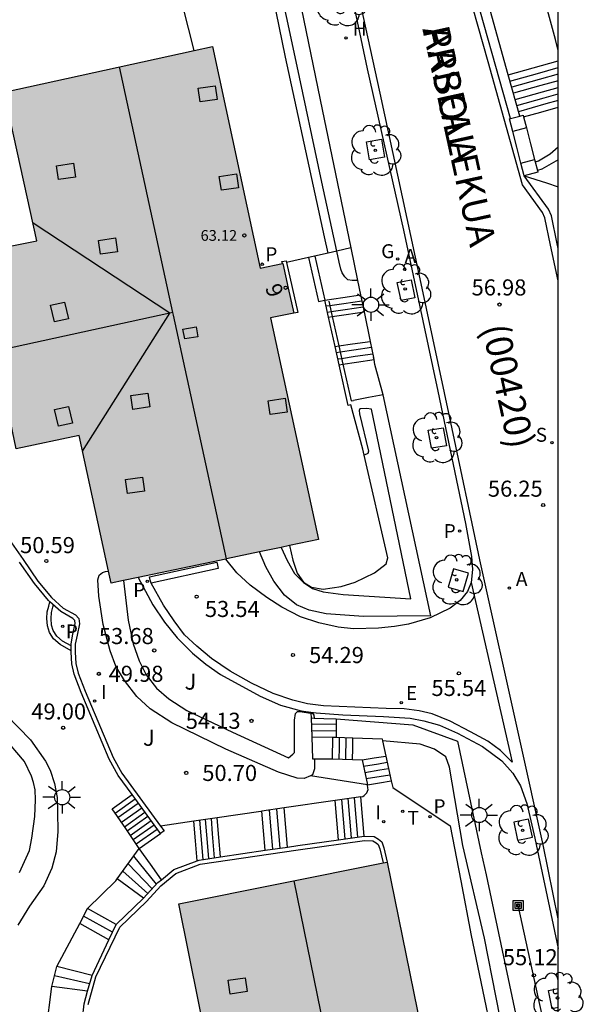
# Model space of a CAD drawing. Units: millimetres. Extents: x 583794 to 584145, y 4797289 to 4797540.
# Drawn here: x 584119 to 584145, y 4797385 to 4797431 of the extents above; entities that cross this region are included whole.
import ezdxf
from ezdxf.enums import TextEntityAlignment as Align

# ---------------------------------------------------------------- set-up
doc = ezdxf.new("R2010")
doc.units = ezdxf.units.MM
for name, color, linetype in [('010106', 9, 'Continuous'), ('020204', 9, 'Continuous'), ('020308', 9, 'Continuous'), ('060108', 9, 'Continuous'), ('060113', 4, 'Continuous'), ('060117', 9, 'Continuous'), ('060121', 9, 'Continuous'), ('060124', 9, 'Continuous'), ('060134', 9, 'Continuous'), ('060141', 9, 'Continuous'), ('070105', 6, 'Continuous'), ('070106', 6, 'Continuous'), ('070108', 9, 'VALLA'), ('070110', 9, 'Continuous'), ('080106', 1, 'Continuous'), ('080109', 9, 'Continuous'), ('080201', 9, 'Continuous'), ('080202', 9, 'Continuous'), ('080302', 9, 'Continuous'), ('080303', 9, 'Continuous'), ('080306', 9, 'Continuous'), ('080308', 9, 'Continuous'), ('080312', 8, 'Continuous'), ('090111', 4, 'Continuous'), ('090216', 9, 'Continuous'), ('100101', 9, 'Continuous'), ('100107', 3, 'Continuous'), ('100116', 71, 'Continuous'), ('100202', 3, 'Continuous'), ('100302', 7, 'Continuous'), ('200105', 4, 'Continuous'), ('200204', 4, 'Continuous'), ('200205', 4, 'Continuous'), ('200304', 4, 'Continuous'), ('200305', 4, 'Continuous'), ('210201', 9, 'Continuous'), ('210203', 4, 'Continuous'), ('210204', 9, 'Continuous'), ('210205', 4, 'Continuous'), ('210301', 9, 'Continuous'), ('210303', 4, 'Continuous'), ('210304', 9, 'Continuous'), ('210305', 4, 'Continuous'), ('220104', 9, 'LINEA_ELECTRICA'), ('220205', 1, 'Continuous'), ('220305', 1, 'Continuous'), ('230204', 9, 'Continuous'), ('230304', 9, 'Continuous'), ('240205', 1, 'Continuous'), ('240305', 1, 'Continuous'), ('250206', 9, 'Continuous'), ('270204', 9, 'Continuous'), ('270304', 9, 'Continuous'), ('990501', 21, 'Continuous')]:
    doc.layers.add(name, color=color, linetype=linetype)
doc.layers.add('080111', color=7, linetype='Continuous', lineweight=30)
doc.styles.add('ARIAL', font='ARIAL.TTF', dxfattribs={"height": 1})
doc.styles.add('ARIALI', font='ARIALI.TTF', dxfattribs={"height": 1})
doc.styles.add('ROMANS', font='romans__.ttf', dxfattribs={"height": 1})
doc.linetypes.add('LINEA_ELECTRICA', pattern='A,7.5,-0.3,["E",Standard,S=0.25,R=0,X=-0.1,Y=-0.1],-0.3', length=8.1)
doc.linetypes.add('VALLA', pattern='A,1,[200,DONOSTI.shx,S=0.1,R=0,X=0,Y=0],1', length=2)

# ---------------------------------------------------------------- blocks, each defined once
blk = doc.blocks.new('COTAPU')
blk.add_circle((0, 0), 0.075)
blk = doc.blocks.new('BloquePortal')
blk.add_circle((0, 0), 0.075)
at = {"flags": 5}
blk.add_attdef('INDICE', text='', height=0.75, dxfattribs=at).set_placement((0, 0), align=Align.MIDDLE_CENTER)
blk = doc.blocks.new('POSTEH')
for points in [[(-0.23, 0.23), (0.23, 0.23), (0.23, -0.23), (-0.23, -0.23), (-0.23, 0.23)], [(-0.145, 0.145), (0.145, 0.145), (0.145, -0.145), (-0.145, -0.145), (-0.145, 0.145)], [(-0.065, 0.065), (0.065, 0.065), (0.065, -0.065), (-0.065, -0.065), (-0.065, 0.065)]]:
    blk.add_lwpolyline(points)
blk = doc.blocks.new('ARBOL')
blk.add_circle((0, 0), 0.0587)
for centre, radius, start, end in [((-0.28, 0.855), 0.3, 359.2878, 173.6078), ((0.097, 0.97), 0.21, 23.1565, 160.4665), ((0.438, 0.881), 0.24, 301.578, 139.328), ((-0.564, 0.381), 0.532, 92.28, 254.58), ((0.656, 0.288), 0.443, 319.8556, 114.7656), ((-0.091, 0.321), 0.12, 119.14, 310.56), ((0.819, -0.249), 0.383, 235.5275, 62.0275), ((-0.556, -0.339), 0.555, 142.64, 266.54), ((-0.039, -0.384), 0.21, 189.64, 323.88), ((0.299, -0.624), 0.532, 224.67, 0.24), ((-0.301, -0.676), 0.45, 213.78, 295.32)]:
    blk.add_arc(centre, radius, start, end)
blk = doc.blocks.new('PLUVI3')
blk.add_circle((0, 0), 0.055)
blk = doc.blocks.new('REIND')
blk.add_circle((0, 0), 0.055)
blk = doc.blocks.new('SANEA')
blk.add_circle((0, 0), 0.055)
blk = doc.blocks.new('ABAS')
blk.add_circle((0, 0), 0.055)
blk = doc.blocks.new('REGAS')
blk.add_circle((0, 0), 0.055)
blk = doc.blocks.new('REGELE')
blk.add_circle((0, 0), 0.055)
blk = doc.blocks.new('HIDRAN')
blk.add_circle((0, 0), 0.055)
blk = doc.blocks.new('PLUVI1')
blk.add_circle((0, 0), 0.055)
blk = doc.blocks.new('PLUVI2')
blk.add_circle((0, 0), 0.055)
blk = doc.blocks.new('PUNTO')
blk.add_circle((0, 0), 0.075)
blk = doc.blocks.new('RETEL')
blk.add_circle((0, 0), 0.055)
blk = doc.blocks.new('FAROLA')
for p, q in [((-0.63, 0.51), (-0.255, 0.245)), ((0, 0.355), (0, 0.755)), ((0.605, 0.49), (0.276, 0.223)), ((-0.355, 0), (-0.895, 0)), ((0.355, 0), (0.855, 0)), ((-0.65, -0.52), (-0.255, -0.24)), ((0, -0.355), (0, -0.755)), ((0.585, -0.52), (0.256, -0.246))]:
    blk.add_line(p, q)
blk.add_circle((0, 0), 0.355)

msp = doc.modelspace()

# ---------------------------------------------------------------- hatches: boundary and pattern name
at = {"layer": '990501'}
for points in [[(584128.051, 4797429.925), (584118.339, 4797427.794), (584119.867, 4797420.867), (584116.977, 4797420.284), (584117.939, 4797415.726), (584118.902, 4797411.167), (584121.83, 4797411.786), (584123.33, 4797404.895), (584128.709, 4797406.027), (584133.001, 4797406.93), (584131.877, 4797412.097), (584130.753, 4797417.264), (584131.296, 4797417.379), (584131.839, 4797417.494), (584131.587, 4797418.651), (584131.335, 4797419.809), (584130.271, 4797419.583)], [(584136.205, 4797391.883), (584126.48, 4797389.933), (584127.879, 4797382.986), (584124.957, 4797382.395), (584126.81, 4797373.245), (584129.709, 4797373.824), (584131.144, 4797366.823), (584136.637, 4797367.921), (584140.855, 4797368.765), (584139.815, 4797373.959), (584138.775, 4797379.152), (584139.412, 4797379.28), (584140.05, 4797379.407), (584139.816, 4797380.577), (584139.581, 4797381.747), (584138.311, 4797381.495)]]:
    msp.add_hatch(color=256, dxfattribs=at).paths.add_polyline_path(points)

# ---------------------------------------------------------------- linework, layer by layer
at = {"layer": '010106', "flags": 128}
msp.add_lwpolyline([(583794.18, 4797290.106), (584144.17, 4797290.099), (584144.175, 4797540.092), (583794.185, 4797540.099)], close=True, dxfattribs=at)
at = {"layer": '060108'}
for points in [[(584126.053, 4797461.26, 59.951), (584127.449, 4797459.06, 59.879), (584128.081, 4797457.812, 59.827), (584128.797, 4797456.092, 59.675), (584129.393, 4797454.405, 59.543), (584130.573, 4797450.621, 59.219), (584132.073, 4797445.437, 58.863), (584132.489, 4797443.989, 58.775), (584132.621, 4797442.897, 58.775), (584132.848, 4797440.609, 58.711), (584132.924, 4797439.921, 58.695), (584133.076, 4797439.133, 58.667), (584133.908, 4797435.301, 58.379), (584135.268, 4797428.893, 57.903), (584136.964, 4797421.361, 57.451), (584138.56, 4797413.845, 56.947), (584139.852, 4797407.678, 56.527), (584140.136, 4797406.13, 56.355), (584140.183, 4797405.534, 56.287), (584140.123, 4797404.926, 56.215), (584140.121, 4797404.92, 56.214)], [(584144.173, 4797420.505, 57.243), (584144.127, 4797420.722, 57.258), (584143.855, 4797422.026, 57.346), (584143.715, 4797422.338, 57.394), (584142.591, 4797423.894, 57.446)], [(584140.121, 4797404.92, 56.214), (584139.939, 4797404.51, 56.127), (584139.599, 4797404.082, 56.027), (584139.131, 4797403.73, 55.923), (584138.205, 4797403.273, 55.776)], [(584132.641, 4797398.879, 54.77), (584132.892, 4797398.846, 54.807), (584134.128, 4797398.758, 54.955), (584136.023, 4797398.674, 55.247), (584137.275, 4797398.59, 55.391), (584137.915, 4797398.47, 55.431), (584138.639, 4797398.262, 55.471), (584139.483, 4797397.902, 55.531), (584140.639, 4797397.27, 55.595), (584141.547, 4797396.606, 55.659), (584142.063, 4797396.03, 55.667), (584142.415, 4797395.438, 55.655), (584142.715, 4797394.618, 55.627), (584143.087, 4797392.994, 55.579), (584144.172, 4797387.846, 55.195)]]:
    msp.add_polyline3d(points, dxfattribs=at)
at = {"layer": '060113'}
for points in [[(584144.172, 4797389.235, 55.145), (584143.467, 4797392.682, 55.355), (584142.403, 4797397.522, 55.651), (584140.519, 4797405.978, 56.231), (584139.164, 4797412.393, 56.707), (584137.744, 4797419.089, 57.143), (584135.876, 4797427.745, 57.723), (584134.208, 4797435.377, 58.271), (584133.384, 4797439.173, 58.499), (584133.216, 4797440.305, 58.551), (584132.769, 4797444.121, 58.735), (584132.673, 4797444.541, 58.747), (584132.005, 4797446.601, 58.851), (584130.329, 4797452.249, 59.219), (584129.169, 4797455.76, 59.503), (584128.485, 4797457.436, 59.675), (584127.801, 4797458.88, 59.795), (584126.204, 4797461.416, 59.874)], [(584140.121, 4797404.92, 56.057), (584142.023, 4797396.546, 55.543), (584141.487, 4797397.086, 55.467), (584140.891, 4797397.518, 55.447), (584140.087, 4797397.954, 55.419), (584139.131, 4797398.454, 55.359), (584138.303, 4797398.794, 55.291), (584137.683, 4797398.938, 55.247), (584136.995, 4797399.038, 55.243), (584136.155, 4797399.05, 55.119), (584133.228, 4797399.166, 54.795), (584132.484, 4797399.262, 54.659), (584131.8, 4797399.43, 54.547), (584130.88, 4797399.75, 54.443), (584129.868, 4797400.23, 54.263), (584128.884, 4797400.794, 54.139), (584128.004, 4797401.378, 54.027), (584127.316, 4797401.954, 53.891), (584126.752, 4797402.49, 53.815), (584126.26, 4797403.13, 53.679), (584125.764, 4797403.862, 53.579), (584125.186, 4797404.895, 53.411)]]:
    msp.add_polyline3d(points, dxfattribs=at)
at = {"layer": '060117'}
for points in [[(584141.846, 4797428.601, 59.074), (584143.009, 4797428.929, 59.074), (584144.173, 4797429.256, 59.074)], [(584142.559, 4797426.645, 57.87), (584143.366, 4797426.872, 57.87), (584144.173, 4797427.099, 57.87)], [(584131.311, 4797419.804, 55.227), (584131.294, 4797419.9, 55.224), (584131.494, 4797419.924, 55.307), (584131.51, 4797419.853, 55.306)], [(584131.51, 4797419.853, 55.306), (584132.037, 4797417.522, 55.273), (584131.839, 4797417.494, 55.321)], [(584132.534, 4797420.085, 55.945), (584132.994, 4797418.028, 55.945), (584133.286, 4797418.093, 55.796)], [(584133.286, 4797418.093, 55.796), (584133.287, 4797418.093, 55.795), (584134.124, 4797418.215, 55.795), (584134.961, 4797418.338, 55.795)], [(584133.634, 4797417.335, 56.419), (584134.293, 4797417.431, 56.419), (584135.123, 4797417.552, 56.419)], [(584133.461, 4797417.309, 56.419), (584133.634, 4797417.335, 56.419)], [(584133.942, 4797415.957, 56.639), (584134.589, 4797416.051, 56.639), (584135.409, 4797416.172, 56.639)], [(584133.769, 4797415.932, 56.639), (584133.942, 4797415.957, 56.639)], [(584134.132, 4797415.108, 57.155), (584134.772, 4797415.202, 57.155), (584135.585, 4797415.321, 57.155)], [(584133.959, 4797415.082, 57.155), (584134.132, 4797415.108, 57.155)], [(584132.678, 4797397.726, 54.631), (584133.664, 4797397.714, 54.631)], [(584133.651, 4797396.702, 54.631), (584133.664, 4797397.714, 54.631)], [(584133.664, 4797397.714, 54.631), (584133.814, 4797397.713, 54.631)], [(584134.586, 4797396.672, 54.167), (584134.59, 4797397.177, 54.167), (584134.595, 4797397.682, 54.167)], [(584135.039, 4797396.658, 53.811), (584135.589, 4797396.738, 53.811), (584136.139, 4797396.818, 53.811)], [(584135.283, 4797395.486, 53.011), (584135.835, 4797395.578, 53.011), (584136.388, 4797395.671, 53.011)], [(584124.641, 4797392.521, 50.147), (584124.005, 4797393.444, 49.649), (584123.369, 4797394.367, 49.151), (584124.304, 4797395.028, 49.258)], [(584133.772, 4797394.752, 52.701), (584131.4, 4797394.406, 52.012)], [(584134.97, 4797394.927, 52.97), (584133.772, 4797394.752, 52.701)], [(584133.926, 4797392.924, 52.454), (584133.849, 4797393.838, 52.451), (584133.772, 4797394.752, 52.448)], [(584135.124, 4797393.094, 52.977), (584135.047, 4797394.01, 52.974), (584134.97, 4797394.927, 52.97)], [(584130.361, 4797394.254, 51.454), (584130.301, 4797394.245, 51.693), (584128.271, 4797393.949, 51.194)], [(584131.4, 4797394.406, 52.012), (584130.361, 4797394.254, 51.454)], [(584130.515, 4797392.431, 51.459), (584130.438, 4797393.342, 51.457), (584130.361, 4797394.254, 51.454)], [(584131.552, 4797392.584, 51.991), (584131.476, 4797393.495, 51.989), (584131.4, 4797394.406, 52.012)], [(584127.185, 4797393.79, 50.787), (584125.63, 4797393.563, 50.335)], [(584128.271, 4797393.949, 51.194), (584127.185, 4797393.79, 50.787)], [(584127.34, 4797391.943, 50.555), (584127.263, 4797392.866, 50.552), (584127.185, 4797393.79, 50.549)], [(584128.425, 4797392.122, 51.2), (584128.348, 4797393.036, 51.197), (584128.271, 4797393.949, 51.194)], [(584124.641, 4797392.521, 50.147), (584125.628, 4797393.218, 50.223)], [(584123.61, 4797391.094, 49.49), (584124.641, 4797392.521, 50.147)], [(584125.672, 4797391.058, 50.162), (584125.157, 4797391.79, 50.155), (584124.641, 4797392.521, 50.147)], [(584122.224, 4797389.714, 49.398), (584123.552, 4797391.014, 49.444), (584123.61, 4797391.094, 49.481)], [(584124.834, 4797390.193, 49.515), (584123.61, 4797391.094, 49.481)], [(584121.86, 4797389.013, 48.863), (584122.224, 4797389.714, 49.398)], [(584123.569, 4797388.966, 49.434), (584122.224, 4797389.714, 49.398)], [(584120.796, 4797387.019, 48.752), (584121.86, 4797389.013, 48.863)], [(584123.227, 4797388.251, 48.9), (584121.86, 4797389.013, 48.863)], [(584120.564, 4797386.075, 48.304), (584120.796, 4797387.019, 48.752)], [(584122.435, 4797386.595, 48.796), (584120.796, 4797387.019, 48.752)], [(584120.292, 4797383.995, 48.208), (584120.564, 4797386.075, 48.304)], [(584122.228, 4797385.856, 48.349), (584120.564, 4797386.075, 48.304)]]:
    msp.add_polyline3d(points, dxfattribs=at)
at = {"layer": '060121'}
for points in [[(584142.437, 4797424.485, 60.108), (584142.248, 4797425.225, 60.108), (584142.059, 4797425.966, 60.108)], [(584142.693, 4797426.131, 60.108), (584142.882, 4797425.391, 60.108), (584143.071, 4797424.65, 60.108)]]:
    msp.add_polyline3d(points, dxfattribs=at)
at = {"layer": '060124'}
msp.add_polyline3d([(584127.202, 4797429.739, 55.048), (584126.672, 4797431.825, 55.048)], dxfattribs=at)
at = {"layer": '060134'}
msp.add_polyline3d([(584144.173, 4797418.991, 56.982), (584143.819, 4797420.657, 57.099), (584143.553, 4797421.928, 57.184), (584143.44, 4797422.18, 57.228), (584142.503, 4797423.476, 57.27), (584140.916, 4797429.217, 57.748), (584139.708, 4797433.463, 58.028), (584138.358, 4797438.239, 58.272), (584137.354, 4797441.987, 58.514), (584136.092, 4797446.919, 58.94), (584134.611, 4797452.566, 59.272), (584133.025, 4797458.542, 59.778)], dxfattribs=at)
at = {"layer": '060141'}
for points in [[(584141.926, 4797428.316, 58.902), (584143.204, 4797428.675, 58.902), (584144.173, 4797428.948, 58.902)], [(584144.173, 4797428.64, 58.73), (584143.284, 4797428.39, 58.73), (584142.007, 4797428.031, 58.73)], [(584144.173, 4797428.332, 58.558), (584143.364, 4797428.104, 58.558), (584142.087, 4797427.745, 58.558)], [(584142.167, 4797427.459, 58.386), (584143.443, 4797427.818, 58.386), (584144.173, 4797428.023, 58.386)], [(584142.248, 4797427.173, 58.214), (584143.523, 4797427.532, 58.214), (584144.173, 4797427.715, 58.214)], [(584144.173, 4797427.407, 58.042), (584143.603, 4797427.247, 58.042), (584142.328, 4797426.888, 58.042)], [(584132.827, 4797420.151, 55.795), (584133.287, 4797418.093, 55.795)], [(584133.519, 4797417.851, 55.979), (584134.181, 4797417.947, 55.979), (584135.017, 4797418.07, 55.979)], [(584133.346, 4797417.825, 55.979), (584133.519, 4797417.851, 55.979)], [(584133.41, 4797417.541, 56.171), (584133.583, 4797417.567, 56.171)], [(584133.583, 4797417.567, 56.171), (584134.243, 4797417.663, 56.171), (584135.075, 4797417.785, 56.171)], [(584133.831, 4797415.656, 56.823), (584134.004, 4797415.681, 56.823)], [(584134.004, 4797415.681, 56.823), (584134.649, 4797415.775, 56.823), (584135.466, 4797415.895, 56.823)], [(584133.898, 4797415.356, 56.979), (584134.071, 4797415.381, 56.979)], [(584134.071, 4797415.381, 56.979), (584134.713, 4797415.475, 56.979), (584135.528, 4797415.594, 56.979)], [(584132.659, 4797398.326, 54.931), (584133.813, 4797398.312, 54.931)], [(584132.669, 4797398.026, 54.781), (584133.814, 4797398.012, 54.781)], [(584133.964, 4797396.692, 54.476), (584133.968, 4797397.198, 54.476), (584133.974, 4797397.707, 54.476)], [(584134.274, 4797396.682, 54.322), (584134.284, 4797397.694, 54.322)], [(584135.102, 4797396.357, 53.611), (584135.788, 4797396.471, 53.611), (584136.199, 4797396.54, 53.611)], [(584135.162, 4797396.066, 53.411), (584135.85, 4797396.181, 53.411), (584136.262, 4797396.25, 53.411)], [(584135.223, 4797395.776, 53.211), (584136.325, 4797395.96, 53.211)], [(584123.507, 4797394.166, 49.259), (584124.449, 4797394.83, 49.285)], [(584123.646, 4797393.965, 49.382), (584124.592, 4797394.634, 49.442)], [(584134.239, 4797392.968, 52.562), (584134.162, 4797393.883, 52.559), (584134.085, 4797394.798, 52.556)], [(584134.535, 4797393.01, 52.713), (584134.458, 4797393.926, 52.711), (584134.381, 4797394.841, 52.708)], [(584134.831, 4797393.052, 52.841), (584134.754, 4797393.968, 52.838), (584134.677, 4797394.884, 52.835)], [(584123.803, 4797393.737, 49.499), (584124.756, 4797394.41, 49.517)], [(584123.945, 4797393.531, 49.612), (584124.904, 4797394.208, 49.645)], [(584130.86, 4797392.482, 51.636), (584130.783, 4797393.393, 51.634), (584130.707, 4797394.304, 51.631)], [(584131.206, 4797392.533, 51.815), (584131.053, 4797394.355, 51.809)], [(584124.081, 4797393.334, 49.708), (584125.043, 4797394.018, 49.886)], [(584124.221, 4797393.13, 49.818), (584125.191, 4797393.815, 49.927)], [(584127.611, 4797392.002, 50.717), (584127.518, 4797393.107, 50.713), (584127.457, 4797393.83, 50.711)], [(584127.883, 4797392.042, 50.878), (584127.789, 4797393.153, 50.874), (584127.729, 4797393.869, 50.872)], [(584128.154, 4797392.082, 51.039), (584128.06, 4797393.199, 51.035), (584128, 4797393.909, 51.033)], [(584124.359, 4797392.93, 49.926), (584125.334, 4797393.62, 50.045)], [(584124.498, 4797392.729, 50.034), (584125.478, 4797393.423, 50.157)], [(584125.244, 4797390.636, 49.853), (584124.125, 4797391.808, 49.819)], [(584125.449, 4797390.859, 50.017), (584124.383, 4797392.164, 49.983)], [(584125.038, 4797390.414, 49.688), (584123.868, 4797391.451, 49.654)], [(584123.398, 4797388.609, 49.167), (584122.042, 4797389.364, 49.13)], [(584122.325, 4797386.201, 48.572), (584120.687, 4797386.577, 48.528)]]:
    msp.add_polyline3d(points, dxfattribs=at)
at = {"layer": '070105'}
for points in [[(584141.95, 4797426.569, 59.32), (584138.131, 4797440.146, 61.658), (584135.78, 4797449.23, 61.854), (584133.303, 4797458.617, 61.928)], [(584133.449, 4797420.293, 55.29), (584133.277, 4797421.046, 55.143), (584131.465, 4797429.431, 54.975), (584131.024, 4797431.565, 56.771), (584130.948, 4797431.701, 56.771), (584130.732, 4797431.889, 56.771), (584130.328, 4797432.065, 56.771), (584129.292, 4797432.313, 56.723), (584128.756, 4797432.313, 56.675), (584128.088, 4797432.185, 56.543), (584126.672, 4797431.825, 56.079)], [(584144.173, 4797429.739, 59.783), (584144.055, 4797430.258, 59.762), (584143.495, 4797432.326, 60.147)], [(584141.846, 4797428.601, 60.651), (584140.996, 4797431.623, 60.911)], [(584142.386, 4797426.682, 60.485), (584141.846, 4797428.601, 60.651)], [(584143.096, 4797424.555, 59.962), (584143.251, 4797424.594, 59.962), (584143.799, 4797424.914, 59.962), (584144.173, 4797425.246, 59.944)], [(584144.173, 4797424.645, 59.957), (584143.411, 4797424.2, 59.962), (584143.202, 4797424.148, 59.962)], [(584142.591, 4797423.894, 59.422), (584143.623, 4797423.566, 59.354), (584144.173, 4797423.378, 59.356)], [(584133.449, 4797420.293, 55.29), (584132.534, 4797420.085, 55.298)], [(584133.844, 4797420.382, 55.287), (584133.449, 4797420.293, 55.29)], [(584134.507, 4797420.532, 55.281), (584133.844, 4797420.382, 55.287)], [(584132.534, 4797420.085, 55.298), (584131.51, 4797419.853, 55.306)], [(584133.461, 4797417.309, 55.31), (584133.286, 4797418.093, 55.316)], [(584133.769, 4797415.932, 55.298), (584133.461, 4797417.309, 55.31)], [(584133.959, 4797415.082, 55.291), (584133.769, 4797415.932, 55.298)], [(584135.131, 4797410.861, 55.327), (584135.066, 4797411.144, 55.293), (584134.509, 4797413.213, 55.265), (584134.384, 4797413.179, 55.275), (584133.959, 4797415.082, 55.291)], [(584131.638, 4797406.643, 55.87), (584131.796, 4797405.97, 55.895), (584132, 4797405.358, 55.895), (584132.3, 4797404.938, 55.895), (584132.664, 4797404.714, 55.895), (584133.212, 4797404.618, 55.903), (584134.06, 4797404.738, 55.907), (584134.704, 4797404.934, 55.907), (584135.612, 4797405.37, 55.903), (584136.156, 4797405.79, 55.903), (584136.228, 4797406.07, 55.899), (584135.131, 4797410.861, 55.327)], [(584118.575, 4797406.933, 50.299), (584119.219, 4797405.99, 50.278), (584119.906, 4797404.994, 50.29), (584120.544, 4797404.227, 50.314), (584121.092, 4797403.728, 50.297), (584121.662, 4797403.409, 50.337), (584121.825, 4797403.239, 50.34), (584121.853, 4797403.004, 50.334), (584121.739, 4797402.469, 50.327), (584121.654, 4797402.045, 50.281), (584121.655, 4797401.67, 50.115), (584121.686, 4797401.15, 50.072), (584121.788, 4797400.694, 49.949), (584122.121, 4797399.858, 49.718), (584123.419, 4797396.764, 49.766), (584123.821, 4797396.025, 49.787), (584125.63, 4797393.563, 50.197)], [(584120.468, 4797404.028, 50.286), (584120.4, 4797404.09, 50.288), (584119.748, 4797404.874, 50.264), (584119.056, 4797405.878, 50.252)], [(584138.205, 4797403.273, 55.776), (584137.2, 4797402.982, 55.635), (584136.548, 4797402.866, 55.539), (584135.8, 4797402.798, 55.455), (584134.632, 4797402.77, 55.399), (584133.912, 4797402.842, 55.295), (584133.016, 4797403.05, 55.163), (584132.16, 4797403.33, 55.071), (584131.292, 4797403.774, 55.015), (584130.588, 4797404.222, 54.903), (584129.812, 4797404.806, 54.803), (584129.192, 4797405.382, 54.711), (584128.675, 4797406.02, 54.634)], [(584121.456, 4797401.738, 49.264), (584120.948, 4797402.03, 49.264), (584120.644, 4797402.294, 49.264), (584120.448, 4797402.598, 49.264), (584120.356, 4797402.902, 49.264), (584120.324, 4797403.242, 49.264), (584120.348, 4797403.562, 49.264), (584120.416, 4797403.826, 49.264), (584120.468, 4797404.028, 50.286)], [(584121.456, 4797401.738, 50.12), (584121.456, 4797402.07, 50.26), (584121.544, 4797402.51, 50.308), (584121.652, 4797403.014, 50.312), (584121.636, 4797403.15, 50.312), (584121.54, 4797403.25, 50.312), (584120.976, 4797403.566, 50.272), (584120.468, 4797404.028, 50.286)], [(584124.304, 4797395.028, 49.912), (584123.656, 4797395.914, 49.76), (584123.24, 4797396.678, 49.74), (584121.936, 4797399.786, 49.692), (584121.596, 4797400.642, 49.924), (584121.488, 4797401.126, 50.048), (584121.456, 4797401.67, 50.092), (584121.456, 4797401.738, 50.12)], [(584133.813, 4797398.561, 55.113), (584133.814, 4797397.713, 55.113)], [(584133.814, 4797397.713, 55.113), (584134.595, 4797397.682, 54.992)], [(584134.595, 4797397.682, 54.992), (584135.964, 4797397.627, 54.779), (584135.983, 4797397.541, 54.767)], [(584135.983, 4797397.541, 54.767), (584136.139, 4797396.818, 54.667)], [(584133.651, 4797396.702, 54.603), (584134.586, 4797396.672, 54.603)], [(584134.586, 4797396.672, 54.603), (584135.039, 4797396.658, 54.603)], [(584135.039, 4797396.658, 54.603), (584135.283, 4797395.486, 54.483)], [(584136.139, 4797396.818, 54.667), (584136.388, 4797395.671, 54.507)], [(584135.283, 4797395.486, 54.483), (584132.629, 4797395.906, 54.281)], [(584136.388, 4797395.671, 54.507), (584136.455, 4797395.358, 54.463), (584139.135, 4797393.569, 54.998), (584139.627, 4797391.012, 54.679), (584140.119, 4797388.454, 54.679), (584140.802, 4797385.175, 54.56), (584141.35, 4797382.538, 54.464)], [(584125.628, 4797393.218, 50.223), (584124.304, 4797395.028, 49.912)], [(584125.63, 4797393.563, 50.197), (584125.796, 4797393.337, 50.235), (584125.628, 4797393.218, 50.223)], [(584122.257, 4797385.233, 49.758), (584122.618, 4797386.522, 49.782), (584123.728, 4797388.843, 50.251), (584124.97, 4797390.049, 50.849), (584125.64, 4797390.773, 51.14), (584126.343, 4797391.354, 51.339), (584127.474, 4797391.779, 51.507), (584132.056, 4797392.456, 52.23), (584135.138, 4797392.894, 53.129), (584135.532, 4797392.873, 53.258), (584135.692, 4797392.783, 53.256), (584135.784, 4797392.703, 53.321), (584135.86, 4797392.494, 53.318), (584136.013, 4797391.845, 53.32)], [(584131.552, 4797392.584, 52.156), (584132.027, 4797392.654, 52.232), (584133.926, 4797392.924, 52.785)], [(584133.926, 4797392.924, 52.785), (584135.124, 4797393.094, 53.135)], [(584135.124, 4797393.094, 53.135), (584135.127, 4797393.094, 53.135), (584135.587, 4797393.07, 53.279), (584135.799, 4797392.95, 53.287), (584135.947, 4797392.826, 53.363), (584136.047, 4797392.55, 53.363), (584136.205, 4797391.883, 53.367)], [(584128.425, 4797392.122, 51.662), (584130.515, 4797392.431, 51.992)], [(584130.515, 4797392.431, 51.992), (584131.552, 4797392.584, 52.156)], [(584125.672, 4797391.058, 51.162), (584126.244, 4797391.53, 51.324), (584127.34, 4797391.943, 51.491)], [(584127.34, 4797391.943, 51.491), (584127.424, 4797391.974, 51.504), (584128.425, 4797392.122, 51.662)], [(584124.834, 4797390.193, 50.824), (584125.508, 4797390.922, 51.116), (584125.672, 4797391.058, 51.162)], [(584123.569, 4797388.966, 50.22), (584124.834, 4797390.193, 50.824)], [(584123.227, 4797388.251, 50.076), (584123.569, 4797388.966, 50.22)], [(584122.435, 4797386.595, 49.744), (584123.227, 4797388.251, 50.076)], [(584122.228, 4797385.856, 49.728), (584122.435, 4797386.595, 49.744)], [(584121.988, 4797383.866, 49.694), (584121.992, 4797384.591, 49.704), (584122.064, 4797385.271, 49.716), (584122.228, 4797385.856, 49.728)]]:
    msp.add_polyline3d(points, dxfattribs=at)
at = {"layer": '070106'}
for points in [[(584135.585, 4797415.321, 57.171), (584135.565, 4797415.417, 57.175)], [(584136.017, 4797413.685, 57.147), (584135.631, 4797415.099, 57.161), (584135.585, 4797415.321, 57.171)], [(584132.649, 4797398.607, 56.49), (584132.794, 4797398.601, 56.495)], [(584132.794, 4797398.601, 56.495), (584133.245, 4797398.584, 56.51), (584133.813, 4797398.561, 56.528)]]:
    msp.add_polyline3d(points, dxfattribs=at)
at = {"layer": '070108'}
for points in [[(584130.782, 4797438.553, 58.2), (584133.173, 4797426.985, 57.688), (584134.507, 4797420.532, 57.402)], [(584134.507, 4797420.532, 57.402), (584134.82, 4797419.018, 57.335)], [(584134.82, 4797419.018, 57.335), (584134.961, 4797418.338, 57.305)], [(584134.961, 4797418.338, 57.305), (584135.123, 4797417.552, 57.27)], [(584135.123, 4797417.552, 57.27), (584135.409, 4797416.172, 57.209)], [(584135.409, 4797416.172, 57.209), (584135.565, 4797415.417, 57.175)], [(584138.227, 4797403.362, 55.768), (584136.017, 4797413.685, 57.05)], [(584133.813, 4797398.561, 56.563), (584137.403, 4797398.29, 56.975), (584139.475, 4797397.53, 57.031), (584140.584, 4797392.313, 55.525), (584140.82, 4797391.283, 55.495), (584142.244, 4797384.527, 54.991), (584142.678, 4797382.343, 54.847)]]:
    msp.add_polyline3d(points, dxfattribs=at)
at = {"layer": '070110'}
for points in [[(584142.386, 4797426.682, 60.618), (584142.539, 4797426.722, 60.618)], [(584142.539, 4797426.722, 60.618), (584142.559, 4797426.645, 60.618)], [(584142.059, 4797425.966, 60.618), (584141.905, 4797426.557, 60.618), (584141.95, 4797426.569, 60.618)], [(584141.95, 4797426.569, 60.618), (584142.386, 4797426.682, 60.618)], [(584142.559, 4797426.645, 60.618), (584142.693, 4797426.131, 60.618)], [(584142.693, 4797426.131, 60.618), (584142.059, 4797425.966, 60.618)], [(584142.437, 4797424.485, 60.71), (584143.071, 4797424.65, 60.71)], [(584142.591, 4797423.894, 60.71), (584142.437, 4797424.485, 60.71)], [(584143.071, 4797424.65, 60.71), (584143.096, 4797424.555, 60.71)], [(584143.096, 4797424.555, 60.71), (584143.202, 4797424.148, 60.71)], [(584143.202, 4797424.148, 60.71), (584143.225, 4797424.059, 60.71), (584142.591, 4797423.894, 60.71)]]:
    msp.add_polyline3d(points, dxfattribs=at)
at = {"layer": '080106'}
for points in [[(584127.384, 4797427.985, 63.803), (584128.178, 4797428.097, 64.134), (584128.276, 4797427.453, 64.115), (584127.482, 4797427.341, 63.784), (584127.384, 4797427.985, 63.803)], [(584120.776, 4797424.366, 64.151), (584121.57, 4797424.478, 64.482), (584121.668, 4797423.834, 64.463), (584120.874, 4797423.722, 64.132), (584120.776, 4797424.366, 64.151)], [(584128.372, 4797423.869, 63.787), (584129.166, 4797423.981, 64.118), (584129.264, 4797423.337, 64.099), (584128.47, 4797423.225, 63.768), (584128.372, 4797423.869, 63.787)], [(584122.732, 4797420.886, 64.639), (584123.526, 4797420.998, 64.97), (584123.624, 4797420.354, 64.951), (584122.83, 4797420.242, 64.62), (584122.732, 4797420.886, 64.639)], [(584120.68, 4797417.078, 65.467), (584120.498, 4797417.856, 65.061), (584121.152, 4797417.998, 65.039), (584121.334, 4797417.22, 65.445), (584120.68, 4797417.078, 65.467)], [(584126.676, 4797416.746, 65.579), (584127.287, 4797416.844, 65.315), (584127.368, 4797416.382, 65.331), (584126.757, 4797416.284, 65.595), (584126.676, 4797416.746, 65.579)], [(584124.24, 4797413.646, 64.563), (584125.034, 4797413.758, 64.894), (584125.132, 4797413.114, 64.875), (584124.338, 4797413.002, 64.544), (584124.24, 4797413.646, 64.563)], [(584130.644, 4797413.406, 63.719), (584131.438, 4797413.518, 64.05), (584131.536, 4797412.874, 64.031), (584130.742, 4797412.762, 63.7), (584130.644, 4797413.406, 63.719)], [(584120.868, 4797412.222, 64.811), (584120.686, 4797413, 64.405), (584121.34, 4797413.142, 64.383), (584121.522, 4797412.364, 64.789), (584120.868, 4797412.222, 64.811)], [(584123.996, 4797409.722, 64.163), (584124.79, 4797409.834, 64.494), (584124.888, 4797409.19, 64.475), (584124.094, 4797409.078, 64.144), (584123.996, 4797409.722, 64.163)], [(584128.785, 4797386.37, 64.972), (584129.579, 4797386.482, 65.303), (584129.677, 4797385.838, 65.284), (584128.883, 4797385.726, 64.953), (584128.785, 4797386.37, 64.972)]]:
    msp.add_polyline3d(points, dxfattribs=at)
at = {"layer": '080109'}
for points in [[(584126.21, 4797417.512, 65.745), (584123.719, 4797428.974, 65.731)], [(584126.071, 4797417.482, 65.703), (584119.684, 4797421.694, 63.516)], [(584126.21, 4797417.512, 65.745), (584126.071, 4797417.482, 65.703)], [(584128.705, 4797406.026, 65.759), (584126.234, 4797417.4, 65.745), (584126.21, 4797417.512, 65.745)], [(584126.071, 4797417.482, 65.703), (584117.941, 4797415.72, 65.658)], [(584121.99, 4797411.049, 63.538), (584126.071, 4797417.482, 65.703)], [(584134.187, 4797379.572, 66.613), (584131.858, 4797391.012, 66.591)]]:
    msp.add_polyline3d(points, dxfattribs=at)
at = {"layer": '080111'}
for points in [[(584127.202, 4797429.739, 54.831), (584128.051, 4797429.925, 55.03), (584130.271, 4797419.583, 55.276), (584131.311, 4797419.804, 55.228)], [(584118.339, 4797427.794, 52.747), (584127.202, 4797429.739, 54.831)], [(584123.209, 4797405.45, 55.245), (584121.83, 4797411.786, 53.014), (584118.902, 4797411.167, 52.87), (584117.939, 4797415.726, 52.839), (584116.977, 4797420.284, 52.808), (584119.867, 4797420.867, 53.047), (584118.339, 4797427.794, 52.747)], [(584131.311, 4797419.804, 55.228), (584131.335, 4797419.809, 55.226), (584131.587, 4797418.651, 55.428), (584131.839, 4797417.494, 55.428)], [(584131.839, 4797417.494, 55.428), (584131.296, 4797417.379, 55.251), (584130.753, 4797417.264, 55.277), (584131.877, 4797412.097, 55.428), (584133.001, 4797406.93, 55.428), (584131.638, 4797406.643, 55.43)], [(584131.259, 4797406.563, 55.43), (584130.244, 4797406.35, 55.431)], [(584131.638, 4797406.643, 55.43), (584131.259, 4797406.563, 55.43)], [(584130.244, 4797406.35, 55.431), (584128.709, 4797406.027, 55.432), (584128.675, 4797406.02, 55.432)], [(584128.675, 4797406.02, 55.432), (584124.583, 4797405.159, 55.439)], [(584123.896, 4797405.014, 55.44), (584123.33, 4797404.895, 55.44), (584123.209, 4797405.45, 55.245)], [(584124.583, 4797405.159, 55.439), (584123.896, 4797405.014, 55.44)], [(584131.06, 4797367.231, 53.225), (584129.709, 4797373.824, 52.869), (584126.81, 4797373.245, 52.827), (584124.957, 4797382.395, 52.776), (584127.879, 4797382.986, 52.824), (584126.48, 4797389.933, 52.549), (584136.013, 4797391.845, 52.956)], [(584136.013, 4797391.845, 52.956), (584136.205, 4797391.883, 52.964)], [(584136.205, 4797391.883, 52.964), (584138.311, 4797381.495, 53.184), (584139.368, 4797381.705, 53.164)]]:
    msp.add_polyline3d(points, dxfattribs=at)
at = {"layer": '090111'}
for points in [[(584125.186, 4797404.895, 53.411), (584125.154, 4797405.04, 53.411), (584125.122, 4797405.185, 53.411), (584128.259, 4797405.874, 53.369)], [(584128.259, 4797405.874, 53.369), (584128.291, 4797405.729, 53.369), (584128.323, 4797405.584, 53.369), (584125.186, 4797404.895, 53.411)]]:
    msp.add_polyline3d(points, dxfattribs=at)
at = {"layer": '100101'}
for points in [[(584136.08, 4797424.768, 57.625), (584135.38, 4797424.646, 57.626), (584135.229, 4797425.488, 57.599), (584135.929, 4797425.61, 57.625), (584136.08, 4797424.768, 57.625)], [(584137.496, 4797418.2, 57.191), (584136.85, 4797418.078, 57.213), (584136.666, 4797418.917, 57.271), (584137.312, 4797419.039, 57.191), (584137.496, 4797418.2, 57.191)], [(584138.969, 4797411.3, 56.756), (584138.263, 4797411.196, 56.751), (584138.11, 4797412.038, 56.836), (584138.816, 4797412.142, 56.756), (584138.969, 4797411.3, 56.756)], [(584139.994, 4797405.361, 56.222), (584139.298, 4797405.558, 56.231), (584139.049, 4797404.705, 56.067), (584139.745, 4797404.508, 56.222), (584139.994, 4797405.361, 56.222)], [(584144.172, 4797385.095, 55.003), (584143.896, 4797385.039, 55.01), (584143.724, 4797385.889, 55.017), (584144.172, 4797385.98, 55.002)]]:
    msp.add_polyline3d(points, dxfattribs=at)
msp.add_polyline3d([(584142.275, 4797392.897, 55.604), (584142.622, 4797392.967, 55.6), (584142.968, 4797393.037, 55.596), (584142.796, 4797393.887, 55.596), (584142.1, 4797393.746, 55.62)], close=True, dxfattribs=at)
at = {"layer": '100107'}
for points in [[(584133.844, 4797420.382, 58.86), (584133.155, 4797423.594, 58.953), (584131.951, 4797429.226, 59.349), (584130.643, 4797435.318, 59.797), (584130.379, 4797436.206, 59.989), (584130.167, 4797436.558, 59.989), (584129.807, 4797436.754, 59.989), (584129.543, 4797436.754, 59.989), (584129.095, 4797436.71, 59.989), (584126.004, 4797436.398, 60.077), (584123.248, 4797436.202, 59.905), (584120.636, 4797436.37, 59.375)], [(584134.82, 4797419.018, 58.848), (584134.559, 4797419.018, 58.845), (584134.359, 4797419.046, 58.845), (584134.227, 4797419.178, 58.845), (584134.107, 4797419.37, 58.845), (584134.043, 4797419.538, 58.845), (584133.955, 4797419.862, 58.845), (584133.844, 4797420.382, 58.86)], [(584136.017, 4797413.685, 58.343), (584135.325, 4797413.552, 58.378), (584134.634, 4797413.418, 58.412)], [(584131.259, 4797406.563, 57.121), (584131.532, 4797405.958, 57.159), (584131.872, 4797405.342, 57.219), (584132.304, 4797404.93, 57.227), (584132.712, 4797404.65, 57.231), (584133.208, 4797404.482, 57.239), (584134.14, 4797404.37, 57.287), (584137.3, 4797404.158, 57.563), (584135.468, 4797413.01, 58.511), (584135.228, 4797413.038, 58.487), (584134.928, 4797413.03, 58.439), (584134.888, 4797412.95, 58.319), (584134.916, 4797412.794, 58.303), (584135.324, 4797411.054, 58.151), (584135.296, 4797410.942, 58.151), (584135.131, 4797410.861, 58.151)], [(584138.227, 4797403.362, 57.167), (584135.1, 4797403.342, 57.235), (584133.352, 4797403.462, 57.239), (584132.56, 4797403.63, 57.239), (584131.964, 4797403.882, 57.239), (584131.412, 4797404.326, 57.215), (584130.912, 4797404.982, 57.195), (584130.54, 4797405.654, 57.187), (584130.244, 4797406.35, 57.173)], [(584132.629, 4797395.906, 55.92), (584132.328, 4797395.774, 55.751), (584132.008, 4797395.79, 55.507), (584131.124, 4797396.074, 55.039), (584128.68, 4797397.154, 54.691), (584126.156, 4797398.374, 54.595), (584125.148, 4797399.034, 54.539), (584124.528, 4797399.614, 54.511), (584123.956, 4797400.346, 54.491), (584123.548, 4797401.018, 54.463), (584123.28, 4797401.73, 54.443), (584122.948, 4797402.966, 54.451), (584122.756, 4797404.294, 54.383), (584122.712, 4797405.054, 54.315), (584122.776, 4797405.27, 54.315), (584122.928, 4797405.398, 54.315), (584123.068, 4797405.442, 54.315), (584123.209, 4797405.45, 54.315)], [(584123.896, 4797405.014, 54.446), (584124.116, 4797403.17, 54.491), (584124.352, 4797402.058, 54.511), (584124.628, 4797401.266, 54.519), (584124.956, 4797400.618, 54.535), (584125.436, 4797400.002, 54.595), (584126.02, 4797399.49, 54.579), (584126.852, 4797398.954, 54.627), (584128.988, 4797397.938, 54.767), (584131.604, 4797396.75, 55.051), (584131.804, 4797396.91, 56.011), (584131.88, 4797396.994, 56.011), (584131.884, 4797397.178, 56.011), (584131.884, 4797398.506, 56.147), (584131.92, 4797398.814, 56.147), (584132.012, 4797398.902, 56.147), (584132.128, 4797398.914, 56.147), (584132.642, 4797398.834, 56.294)], [(584132.642, 4797398.834, 56.294), (584132.716, 4797398.822, 56.315), (584132.784, 4797398.734, 56.315), (584132.794, 4797398.601, 56.315)], [(584119.051, 4797391.404, 50.57), (584119.515, 4797392.415, 50.582), (584119.631, 4797393.003, 50.594), (584119.767, 4797394.011, 50.622), (584119.803, 4797394.787, 50.65), (584119.783, 4797395.251, 50.666), (584119.703, 4797395.595, 50.666), (584119.619, 4797395.887, 50.666), (584119.279, 4797396.579, 50.666), (584118.303, 4797397.731, 50.63)], [(584141.35, 4797382.538, 56.337), (584141.747, 4797382.634, 56.511), (584141.819, 4797382.698, 56.511), (584141.823, 4797382.802, 56.511), (584140.731, 4797388.33, 56.823), (584139.723, 4797392.654, 57.155), (584139.103, 4797396.306, 57.095), (584138.927, 4797396.794, 56.983), (584138.407, 4797397.146, 56.975), (584137.735, 4797397.386, 56.915), (584135.983, 4797397.541, 56.678)], [(584132.81, 4797396.695, 56.132), (584132.812, 4797396.238, 56.087), (584132.719, 4797395.946, 55.971), (584132.629, 4797395.906, 55.92)]]:
    msp.add_polyline3d(points, dxfattribs=at)
at = {"layer": '100116'}
for points in [[(584133.475, 4797418.048, 55.315), (584133.634, 4797417.335, 55.309)], [(584133.634, 4797417.335, 55.309), (584133.942, 4797415.957, 55.298)], [(584133.942, 4797415.957, 55.298), (584134.132, 4797415.108, 55.291)], [(584102.529, 4797415.612, 48.705), (584107.971, 4797409.691, 48.834), (584114.387, 4797402.891, 49.014), (584119.567, 4797397.591, 49.106), (584120.267, 4797396.587, 49.086), (584120.479, 4797396.175, 49.05), (584120.691, 4797395.551, 49.042), (584120.815, 4797394.899, 48.982), (584120.827, 4797394.207, 48.874), (584120.847, 4797393.307, 48.806), (584120.763, 4797392.359, 48.706), (584120.559, 4797391.603, 48.59), (584120.183, 4797390.776, 48.402), (584119.527, 4797389.828, 48.25), (584118.98, 4797388.944, 48.117)], [(584134.132, 4797415.108, 55.291), (584134.515, 4797413.395, 55.276), (584134.634, 4797413.418, 58.412)], [(584124.583, 4797405.159, 53.473), (584125.264, 4797403.882, 53.687), (584125.816, 4797403.074, 53.775), (584126.412, 4797402.35, 53.911), (584127.116, 4797401.626, 54.019), (584127.74, 4797401.114, 54.095), (584128.428, 4797400.638, 54.263), (584130.28, 4797399.622, 54.507), (584131.228, 4797399.206, 54.595), (584132.192, 4797398.938, 54.703), (584132.641, 4797398.879, 54.77)], [(584132.641, 4797398.879, 54.77), (584132.642, 4797398.834, 54.764)], [(584132.642, 4797398.834, 54.764), (584132.649, 4797398.607, 54.733)], [(584132.649, 4797398.607, 54.733), (584132.678, 4797397.726, 54.615)], [(584132.678, 4797397.726, 54.615), (584132.712, 4797396.694, 54.475), (584132.81, 4797396.695, 54.489)], [(584132.81, 4797396.695, 54.489), (584133.651, 4797396.702, 54.603)], [(584134.97, 4797394.927, 53.049), (584135.059, 4797394.946, 53.019), (584135.131, 4797394.986, 53.019), (584135.255, 4797395.114, 53.019), (584135.307, 4797395.266, 53.019), (584135.303, 4797395.326, 53.019), (584135.283, 4797395.486, 53.019)]]:
    msp.add_polyline3d(points, dxfattribs=at)
at = {"layer": '200105'}
msp.add_polyline3d([(584121.456, 4797401.968, 49.264), (584121.065, 4797402.194, 49.264), (584120.797, 4797402.426, 49.264), (584120.631, 4797402.683, 49.264), (584120.553, 4797402.941, 49.264), (584120.525, 4797403.244, 49.264), (584120.546, 4797403.529, 49.264), (584120.61, 4797403.776, 49.264), (584120.635, 4797403.876, 49.264)], dxfattribs=at)
at = {"layer": '220104'}
msp.add_polyline3d([(584144.172, 4797381.321, 54.809), (584142.305, 4797389.867, 55.423)], dxfattribs=at)

# ---------------------------------------------------------------- block references
at = {"layer": '020204', "rotation": 359.9987685839998}
for p in [(584141.437, 4797417.89, 56.98), (584143.472, 4797408.539, 56.252), (584120.307, 4797405.925, 50.592), (584127.313, 4797404.261, 53.542), (584125.337, 4797401.755, 53.684), (584131.807, 4797401.541, 54.288), (584122.753, 4797400.665, 49.984), (584139.544, 4797400.687, 55.542), (584121.091, 4797398.147, 49.004), (584129.873, 4797398.467, 54.13), (584126.827, 4797396.041, 50.702), (584143.04, 4797386.597, 55.12)]:
    msp.add_blockref('COTAPU', p, dxfattribs=at)
at = {"layer": '080201', "rotation": 359.9987685839998}
msp.add_blockref('PUNTO', (584129.54, 4797421.113, 63.121), dxfattribs=at)
at = {"layer": '080202', "rotation": 359.9987685839998}
msp.add_blockref('BloquePortal', (584131.464, 4797418.672), dxfattribs=at)
at = {"layer": '090216', "rotation": 359.9987685839998}
msp.add_blockref('POSTEH', (584142.307, 4797389.858, 55.329), dxfattribs=at)
at = {"layer": '100202', "rotation": 359.9987685839998}
for p in [(584134.06, 4797432.057, 61.609), (584135.644, 4797425.085, 61.557), (584137.04, 4797418.617, 60.721), (584138.5, 4797411.678, 59.785), (584139.44, 4797405.05, 60.669), (584142.515, 4797393.362, 55.573), (584144.143, 4797385.546, 55.089)]:
    msp.add_blockref('ARBOL', p, dxfattribs=at)
at = {"layer": '200204', "rotation": 359.9987685839998}
msp.add_blockref('HIDRAN', (584134.284, 4797430.329, 58.012), dxfattribs=at)
at = {"layer": '200205', "rotation": 359.9987685839998}
for p in [(584137.008, 4797419.527, 57.31), (584141.896, 4797404.661, 56.136)]:
    msp.add_blockref('ABAS', p, dxfattribs=at)
at = {"layer": '210201', "rotation": 359.9987685839998}
msp.add_blockref('PLUVI1', (584125.009, 4797404.986, 53.413), dxfattribs=at)
at = {"layer": '210203', "rotation": 359.9987685839998}
msp.add_blockref('PLUVI2', (584139.579, 4797407.323, 56.481), dxfattribs=at)
at = {"layer": '210204', "rotation": 359.9987685839998}
msp.add_blockref('SANEA', (584143.884, 4797411.453, 56.489), dxfattribs=at)
at = {"layer": '210205', "rotation": 359.9987685839998}
for p in [(584130.37, 4797419.774, 55.25), (584121.069, 4797402.883, 49.237), (584138.199, 4797394.007, 52.902)]:
    msp.add_blockref('PLUVI3', p, dxfattribs=at)
at = {"layer": '220205', "rotation": 359.9987685839998}
msp.add_blockref('REGELE', (584136.856, 4797399.322, 55.232), dxfattribs=at)
msp.add_blockref('REGELE', (584136.856, 4797399.322, 55.232), dxfattribs=at)
at = {"layer": '230204', "rotation": 359.9987685839998}
msp.add_blockref('REGAS', (584136.691, 4797420.02, 57.335), dxfattribs=at)
at = {"layer": '240205', "rotation": 359.9987685839998}
msp.add_blockref('RETEL', (584136.925, 4797394.244, 52.964), dxfattribs=at)
at = {"layer": '250206', "rotation": 359.9987685839998}
for p in [(584135.444, 4797417.881, 57.309), (584121.043, 4797394.907, 48.967), (584140.495, 4797394.078, 55.621)]:
    msp.add_blockref('FAROLA', p, dxfattribs=at)
at = {"layer": '270204', "rotation": 359.9987685839998}
for p in [(584122.553, 4797399.391, 49.693), (584136.04, 4797393.767, 52.964)]:
    msp.add_blockref('REIND', p, dxfattribs=at)

# ---------------------------------------------------------------- texts
at = {"layer": '020308', "style": 'ARIAL'}
for s, p in [('56.98', (584140.135, 4797418.314, 56.978)), ('56.25', (584140.895, 4797408.926, 56.25)), ('50.59', (584119.082, 4797406.293, 50.591)), ('53.54', (584127.698, 4797403.315, 53.54)), ('53.68', (584122.757, 4797402.052, 53.682)), ('54.29', (584132.557, 4797401.166, 54.286)), ('49.98', (584123.211, 4797400.29, 49.983)), ('55.54', (584138.264, 4797399.63, 55.54)), ('49.00', (584119.604, 4797398.534, 49.003)), ('54.13', (584126.807, 4797398.099, 54.128)), ('50.70', (584127.577, 4797395.666, 50.701)), ('55.12', (584141.594, 4797387.07, 55.118))]:
    msp.add_text(s, height=0.75, rotation=359.9988, dxfattribs=at).set_placement(p)
at = {"layer": '080302', "style": 'ARIAL'}
msp.add_text('(00420)', height=1.25, rotation=282.3278, dxfattribs=at).set_placement((584140.61, 4797416.834))
at = {"layer": '080303', "style": 'ARIAL'}
msp.add_text('63.12', height=0.5, rotation=359.9988, dxfattribs=at).set_placement((584127.498, 4797420.864, 63.119))
at = {"layer": '080306', "style": 'ARIALI'}
msp.add_text('PASEALEKUA', height=1.25, rotation=282.3278, dxfattribs=at).set_placement((584137.836, 4797430.744))
at = {"layer": '080308', "style": 'ARIALI'}
msp.add_text('9', height=0.75, rotation=292.1988, dxfattribs=at).set_placement((584130.493, 4797418.675))
at = {"layer": '080312', "style": 'ARIALI'}
msp.add_text('ARBOLA', height=1.25, rotation=282.3278, dxfattribs=at).set_placement((584137.836, 4797430.744))
at = {"layer": '100302', "style": 'ARIAL'}
for p in [(584126.753, 4797399.926), (584124.813, 4797397.306)]:
    msp.add_text('J', height=0.75, rotation=359.9988, dxfattribs=at).set_placement(p)
at = {"layer": '200304', "style": 'ROMANS'}
msp.add_text('H', height=0.65, rotation=359.9988, dxfattribs=at).set_placement((584134.59, 4797430.435, 58.01))
at = {"layer": '200305', "style": 'ROMANS'}
for p in [(584137.013, 4797419.831, 57.308), (584142.202, 4797404.767, 56.134)]:
    msp.add_text('A', height=0.65, rotation=359.9988, dxfattribs=at).set_placement(p)
at = {"layer": '210301', "style": 'ROMANS'}
msp.add_text('P', height=0.65, rotation=359.9988, dxfattribs=at).set_placement((584124.355, 4797404.251, 53.411))
at = {"layer": '210303', "style": 'ROMANS'}
msp.add_text('P', height=0.65, rotation=359.9988, dxfattribs=at).set_placement((584138.835, 4797406.998, 56.479))
at = {"layer": '210304', "style": 'ROMANS'}
msp.add_text('S', height=0.65, rotation=359.9988, dxfattribs=at).set_placement((584143.126, 4797411.49, 56.487))
at = {"layer": '210305', "style": 'ROMANS'}
for p in [(584130.517, 4797419.912, 55.248), (584121.214, 4797402.317, 49.236), (584138.359, 4797394.162, 52.9)]:
    msp.add_text('P', height=0.65, rotation=359.9988, dxfattribs=at).set_placement(p)
at = {"layer": '220305', "style": 'ROMANS'}
msp.add_text('E', height=0.65, rotation=359.9988, dxfattribs=at).set_placement((584137.075, 4797399.444, 55.23))
at = {"layer": '230304', "style": 'ROMANS'}
msp.add_text('G', height=0.65, rotation=359.9988, dxfattribs=at).set_placement((584135.919, 4797420.055, 57.333))
at = {"layer": '240305', "style": 'ROMANS'}
msp.add_text('T', height=0.65, rotation=359.9988, dxfattribs=at).set_placement((584137.15, 4797393.622, 52.962))
at = {"layer": '270304', "style": 'ROMANS'}
for p in [(584122.859, 4797399.497, 49.692), (584135.651, 4797393.873, 52.962)]:
    msp.add_text('I', height=0.65, rotation=359.9988, dxfattribs=at).set_placement(p)

doc.saveas('drawing.dxf')
